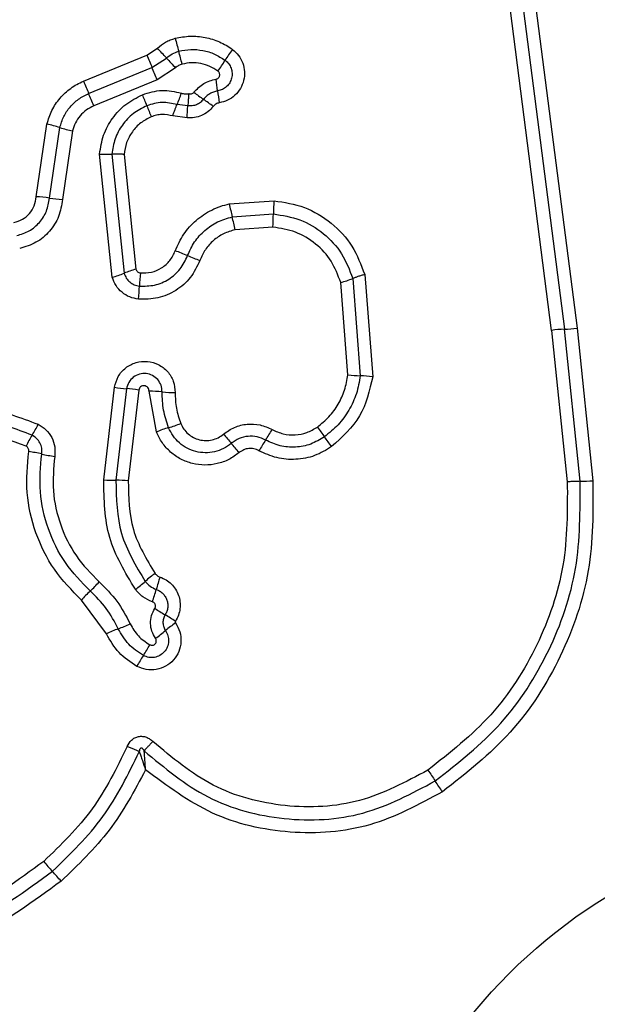
# Model space of a CAD drawing. Units: millimetres. Extents: x -5188 to 4839, y -3372 to 4021.
# Drawn here: x 3176 to 3190, y 1654 to 1678 of the extents above; entities that cross this region are included whole.
import ezdxf

# ---------------------------------------------------------------- set-up
doc = ezdxf.new("R2010")
doc.units = ezdxf.units.MM
doc.layers.add('Toestel 2D', color=7, linetype='Continuous', lineweight=20)

# ---------------------------------------------------------------- blocks, each defined once
blk = doc.blocks.new('BG-8060-400')
at = {"layer": 'Toestel 2D', "linetype": 'Continuous', "lineweight": 25}
for p, q in [((3189.192, 1670.669), (3187.701, 1682.27)), ((3188.016, 1682.291), (3189.506, 1670.697)), ((3188.33, 1682.313), (3189.819, 1670.724)), ((3177.707, 1676.782), (3179.261, 1677.422)), ((3179.261, 1677.422), (3179.52, 1677.59)), ((3177.834, 1676.479), (3179.388, 1677.119)), ((3179.388, 1677.119), (3179.744, 1677.35)), ((3179.967, 1677.11), (3179.514, 1676.817)), ((3179.514, 1676.817), (3177.961, 1676.176)), ((3180.267, 1676.177), (3180.004, 1676.208)), ((3180.25, 1675.88), (3179.897, 1675.928)), ((3176.55, 1673.946), (3176.812, 1675.727)), ((3176.871, 1673.913), (3177.127, 1675.644)), ((3177.44, 1675.561), (3177.192, 1673.881)), ((3178.414, 1671.971), (3178.103, 1674.995)), ((3178.404, 1674.99), (3178.704, 1672.07)), ((3178.706, 1674.985), (3178.995, 1672.17)), ((3181.285, 1673.772), (3182.382, 1673.849)), ((3181.356, 1673.454), (3182.367, 1673.525)), ((3182.352, 1673.201), (3181.427, 1673.136)), ((3184.608, 1672.039), (3184.804, 1669.533)), ((3184.197, 1669.579), (3184.02, 1671.843)), ((3184.313, 1671.941), (3184.5, 1669.556)), ((3189.192, 1670.669), (3189.579, 1666.952)), ((3189.894, 1666.966), (3189.506, 1670.697)), ((3189.819, 1670.724), (3190.208, 1666.981)), ((3178.204, 1667.002), (3178.465, 1669.274)), ((3178.763, 1669.239), (3178.504, 1666.991)), ((3179.062, 1669.203), (3178.806, 1666.981)), ((3179.497, 1668.177), (3179.316, 1669.178)), ((3178.269, 1663.225), (3177.655, 1664.052))]:
    blk.add_line(p, q, dxfattribs=at)
blk.add_circle((3197.23, 1645.801), 12.85, dxfattribs=at)
for centre, radius, start, end in [((3190.221, 1680.41), 10.581, 194.0954, 195.8735), ((3198.122, 1685.136), 20.377, 202.2441, 203.1682), ((3172.161, 1670.513), 10.21, 42.041, 43.8836), ((3169.874, 1674.624), 10.572, 14.099, 15.874), ((3183.547, 1675.904), 2.743, 142.8341, 149.5352), ((3160.669, 1669.108), 20.361, 22.246, 23.1684), ((3187.32, 1684.181), 10.201, 222.0405, 223.8799), ((3178.821, 1678.684), 2.74, 322.8472, 329.5374), ((3191.495, 1682.404), 14.89, 202.1853, 203.4499), ((3175.197, 1675.919), 5.836, 6.1233, 9.0013), ((3164.185, 1670.558), 14.878, 22.1879, 23.4503), ((3167.299, 1671.561), 12.824, 21.1066, 22.4101), ((3177.514, 1677.319), 2.726, 335.9554, 342.2458), ((3183.31, 1680.243), 4.724, 232.2141, 235.7784), ((3186.812, 1677.165), 5.846, 186.1249, 189.0062), ((3191.247, 1680.805), 12.846, 201.1073, 202.4124), ((3177.991, 1672.423), 4.732, 52.2079, 55.7764), ((3176.033, 1672.14), 3.671, 72.6608, 77.7357), ((3178.22, 1679.145), 3.667, 252.6593, 257.7255), ((3178.295, 1677.561), 2.574, 265.7195, 272.42), ((3176.375, 1670.627), 3.324, 81.4042, 86.9797), ((3177.368, 1677.197), 3.321, 261.4024, 266.9686), ((3190.387, 1675.64), 9.292, 191.5982, 193.6118), ((3187.765, 1673.438), 5.399, 175.626, 179.0767), ((3176.974, 1673.612), 5.394, 355.6329, 359.0777), ((3172.333, 1671.269), 9.284, 11.6022, 13.6123), ((3178.421, 1668.242), 4.64, 66.6371, 70.644), ((3182.1, 1676.758), 4.636, 246.6359, 250.636), ((3177.748, 1674.389), 2.508, 285.3975, 292.4056), ((3179.662, 1669.748), 2.512, 105.3846, 112.4024), ((3183.421, 1671.615), 4.343, 173.8611, 178.1371), ((3183.306, 1674.478), 2.73, 285.158, 291.6533), ((3174.743, 1671.897), 4.339, 353.8696, 358.1384), ((3189.628, 1667.495), 3.204, 92.1906, 97.8292), ((3189.384, 1673.895), 3.2, 272.1885, 277.8185), ((3184.597, 1672.89), 3.335, 263.1153, 268.3354), ((3184.403, 1666.217), 3.34, 83.1058, 88.333), ((3179.021, 1672.725), 3.496, 260.8457, 265.7636), ((3178.504, 1665.747), 3.502, 80.8369, 85.7611), ((3179.271, 1665.375), 3.803, 84.4711, 89.3161), ((3180.004, 1672.942), 3.799, 264.4695, 269.3066), ((3174.191, 1669.521), 2.667, 327.7288, 334.3167), ((3180.66, 1665.349), 3.058, 106.4083, 112.3476), ((3178.933, 1671.212), 3.055, 286.4061, 292.3362), ((3179.594, 1669.764), 3.139, 325.3103, 330.8935), ((3211.491, 1688.526), 34.579, 215.801, 216.2936), ((3178.704, 1666.672), 2.67, 147.7317, 154.3288), ((3205.728, 1688.887), 32.18, 220.1827, 220.7109), ((3184.76, 1666.188), 3.143, 145.3129, 150.9038), ((3155.705, 1647.557), 34.635, 35.8001, 36.2933), ((3175.612, 1662.853), 4.902, 77.3773, 81.1641), ((3156.902, 1646.874), 32.233, 40.1818, 40.7106), ((3177.754, 1672.415), 4.897, 257.3761, 261.1566), ((3178.477, 1670.611), 3.62, 265.6687, 270.4336), ((3178.532, 1663.366), 3.626, 85.6602, 90.4312), ((3189.878, 1670.774), 3.807, 270.2466, 274.9857), ((3181.273, 1662.223), 3.072, 126.0445, 131.8513), ((3183.104, 1663.376), 3.731, 160.5494, 165.4435), ((3175.839, 1666.471), 2.993, 312.8193, 318.789), ((3177.176, 1666.797), 3.068, 306.0554, 311.8537), ((3175.885, 1665.251), 3.727, 340.5589, 345.4453), ((3179.909, 1662.078), 2.996, 132.8218, 138.8002), ((3186.056, 1674.184), 12.262, 237.4416, 238.8354), ((3173.355, 1653.182), 12.282, 57.4392, 58.8347), ((3179.787, 1660.026), 3.542, 110.254, 115.3935), ((3177.337, 1666.668), 3.538, 290.2522, 295.3836), ((3181.808, 1660.844), 3.227, 124.8138, 130.3336), ((3177.634, 1665.761), 3.223, 304.8241, 310.3359), ((3176.468, 1664.491), 3.251, 326.4314, 331.8768), ((3181.889, 1660.894), 3.255, 146.4338, 151.8869), ((3239.332, 1695.458), 63.976, 213.78445, 214.07202), ((3133.399, 1623.811), 63.91, 33.78502, 34.07211), ((3185.335, 1664.975), 11.305, 220.4401, 222.0776), ((3168.562, 1649.831), 11.294, 40.4434, 42.0782)]:
    blk.add_arc(centre, radius, start, end, dxfattribs=at)
for points, knots in [([(3179.958, 1677.833), (3180.08, 1677.856), (3180.323, 1677.902), (3180.694, 1677.868), (3180.989, 1677.775), (3181.209, 1677.666), (3181.31, 1677.596), (3181.361, 1677.561)], [0, 0, 0, 0, 0.249847, 0.499767, 0.74969, 0.874846, 1, 1, 1, 1]), ([(3179.52, 1677.59), (3179.585, 1677.644), (3179.683, 1677.725), (3179.837, 1677.797), (3179.918, 1677.821), (3179.958, 1677.833)], [0, 0, 0, 0, 0.499606, 0.749803, 1, 1, 1, 1]), ([(3179.744, 1677.35), (3179.788, 1677.387), (3179.878, 1677.462), (3179.988, 1677.498), (3180.043, 1677.516)], [0, 0, 0, 0, 0.501303, 1, 1, 1, 1]), ([(3180.043, 1677.516), (3180.142, 1677.535), (3180.34, 1677.572), (3180.641, 1677.543), (3180.93, 1677.457), (3181.098, 1677.349), (3181.183, 1677.295)], [0, 0, 0, 0, 0.2507, 0.499972, 0.749893, 1, 1, 1, 1]), ([(3181.361, 1677.561), (3181.415, 1677.514), (3181.522, 1677.419), (3181.624, 1677.226), (3181.667, 1677.015), (3181.648, 1676.798), (3181.565, 1676.597), (3181.428, 1676.428), (3181.248, 1676.302), (3181.108, 1676.267), (3181.038, 1676.25)], [0, 0, 0, 0, 0.1247816, 0.2496245, 0.3748019, 0.4999789, 0.6251558, 0.7503334, 0.8751669, 1, 1, 1, 1]), ([(3180.128, 1677.2), (3180.098, 1677.19), (3180.039, 1677.171), (3179.991, 1677.13), (3179.967, 1677.11)], [0, 0, 0, 0, 0.500333, 1, 1, 1, 1]), ([(3181.005, 1677.029), (3180.94, 1677.071), (3180.811, 1677.154), (3180.588, 1677.22), (3180.356, 1677.243), (3180.204, 1677.214), (3180.128, 1677.2)], [0, 0, 0, 0, 0.250154, 0.499803, 0.750182, 1, 1, 1, 1]), ([(3181.183, 1677.295), (3181.214, 1677.267), (3181.276, 1677.213), (3181.334, 1677.101), (3181.359, 1676.98), (3181.348, 1676.855), (3181.3, 1676.74), (3181.222, 1676.643), (3181.12, 1676.571), (3181.04, 1676.551), (3181, 1676.542)], [0, 0, 0, 0, 0.125586, 0.251081, 0.376781, 0.501987, 0.626796, 0.751471, 0.875635, 1, 1, 1, 1]), ([(3180.961, 1676.832), (3180.971, 1676.835), (3180.992, 1676.84), (3181.019, 1676.859), (3181.039, 1676.885), (3181.05, 1676.915), (3181.052, 1676.948), (3181.044, 1676.979), (3181.029, 1677.008), (3181.013, 1677.022), (3181.005, 1677.029)], [0, 0, 0, 0, 0.124713, 0.249771, 0.373744, 0.499555, 0.624031, 0.749867, 0.875026, 1, 1, 1, 1]), ([(3176.812, 1675.727), (3176.847, 1675.842), (3176.918, 1676.07), (3177.121, 1676.372), (3177.342, 1676.576), (3177.543, 1676.707), (3177.652, 1676.757), (3177.707, 1676.782)], [0, 0, 0, 0, 0.249829, 0.499736, 0.749641, 0.874822, 1, 1, 1, 1]), ([(3180.415, 1676.509), (3180.491, 1676.589), (3180.642, 1676.748), (3180.855, 1676.804), (3180.961, 1676.832)], [0, 0, 0, 0, 0.499742, 1, 1, 1, 1]), ([(3177.127, 1675.644), (3177.154, 1675.735), (3177.21, 1675.917), (3177.371, 1676.154), (3177.579, 1676.352), (3177.749, 1676.436), (3177.834, 1676.479)], [0, 0, 0, 0, 0.25084, 0.500593, 0.750236, 1, 1, 1, 1]), ([(3178.103, 1674.995), (3178.127, 1675.151), (3178.175, 1675.462), (3178.405, 1675.882), (3178.731, 1676.233), (3179.014, 1676.378), (3179.154, 1676.45)], [0, 0, 0, 0, 0.249985, 0.49946, 0.749865, 1, 1, 1, 1]), ([(3179.154, 1676.45), (3179.313, 1676.499), (3179.628, 1676.596), (3179.95, 1676.524), (3180.11, 1676.487)], [0, 0, 0, 0, 0.500339, 1, 1, 1, 1]), ([(3180.11, 1676.487), (3180.14, 1676.48), (3180.2, 1676.464), (3180.261, 1676.472), (3180.292, 1676.476)], [0, 0, 0, 0, 0.500813, 1, 1, 1, 1]), ([(3180.292, 1676.476), (3180.289, 1676.453), (3180.283, 1676.394), (3180.278, 1676.313), (3180.272, 1676.234), (3180.269, 1676.198), (3180.267, 1676.177)], [0, 0, 0, 0, 0.1923097, 0.4996258, 0.7198291, 1, 1, 1, 1]), ([(3180.292, 1676.476), (3180.303, 1676.472), (3180.325, 1676.466), (3180.359, 1676.47), (3180.392, 1676.484), (3180.407, 1676.5), (3180.415, 1676.509)], [0, 0, 0, 0, 0.250977, 0.500122, 0.749582, 1, 1, 1, 1]), ([(3181, 1676.542), (3180.966, 1676.534), (3180.899, 1676.52), (3180.805, 1676.474), (3180.721, 1676.414), (3180.675, 1676.362), (3180.653, 1676.336)], [0, 0, 0, 0, 0.250236, 0.499554, 0.749083, 1, 1, 1, 1]), ([(3177.961, 1676.176), (3177.898, 1676.146), (3177.773, 1676.084), (3177.62, 1675.936), (3177.5, 1675.762), (3177.46, 1675.628), (3177.44, 1675.561)], [0, 0, 0, 0, 0.250195, 0.499599, 0.750295, 1, 1, 1, 1]), ([(3179.263, 1676.179), (3179.148, 1676.121), (3178.917, 1676.003), (3178.651, 1675.716), (3178.462, 1675.372), (3178.423, 1675.117), (3178.404, 1674.99)], [0, 0, 0, 0, 0.2493332, 0.4997373, 0.7500104, 1, 1, 1, 1]), ([(3180.004, 1676.208), (3179.879, 1676.236), (3179.63, 1676.292), (3179.385, 1676.217), (3179.263, 1676.179)], [0, 0, 0, 0, 0.499874, 1, 1, 1, 1]), ([(3179.897, 1675.928), (3179.906, 1675.955), (3179.925, 1676.012), (3179.954, 1676.089), (3179.981, 1676.158), (3179.996, 1676.191), (3180.004, 1676.208)], [0, 0, 0, 0, 0.246832, 0.5, 0.753168, 1, 1, 1, 1]), ([(3180.25, 1675.88), (3180.252, 1675.91), (3180.254, 1675.969), (3180.258, 1676.051), (3180.262, 1676.124), (3180.266, 1676.159), (3180.267, 1676.177)], [0, 0, 0, 0, 0.247056, 0.500258, 0.753332, 1, 1, 1, 1]), ([(3180.891, 1676.163), (3180.85, 1676.118), (3180.769, 1676.027), (3180.609, 1675.934), (3180.433, 1675.879), (3180.311, 1675.88), (3180.25, 1675.88)], [0, 0, 0, 0, 0.249802, 0.499253, 0.751617, 1, 1, 1, 1]), ([(3180.653, 1676.336), (3180.628, 1676.309), (3180.579, 1676.255), (3180.483, 1676.201), (3180.377, 1676.171), (3180.304, 1676.175), (3180.267, 1676.177)], [0, 0, 0, 0, 0.250441, 0.499724, 0.749455, 1, 1, 1, 1]), ([(3181.038, 1676.25), (3181.01, 1676.243), (3180.952, 1676.228), (3180.911, 1676.184), (3180.891, 1676.163)], [0, 0, 0, 0, 0.500024, 1, 1, 1, 1]), ([(3179.371, 1675.907), (3179.282, 1675.862), (3179.103, 1675.771), (3178.896, 1675.547), (3178.75, 1675.281), (3178.72, 1675.083), (3178.706, 1674.985)], [0, 0, 0, 0, 0.250187, 0.50015, 0.751553, 1, 1, 1, 1]), ([(3179.897, 1675.928), (3179.809, 1675.947), (3179.677, 1675.975), (3179.498, 1675.952), (3179.413, 1675.922), (3179.371, 1675.907)], [0, 0, 0, 0, 0.498838, 0.749423, 1, 1, 1, 1]), ([(3178.706, 1674.985), (3178.676, 1674.987), (3178.617, 1674.99), (3178.534, 1674.992), (3178.46, 1674.993), (3178.422, 1674.991), (3178.404, 1674.99)], [0, 0, 0, 0, 0.246832, 0.5, 0.753168, 1, 1, 1, 1]), ([(3175.998, 1673.312), (3176.071, 1673.335), (3176.215, 1673.379), (3176.39, 1673.529), (3176.514, 1673.723), (3176.538, 1673.871), (3176.55, 1673.946)], [0, 0, 0, 0, 0.249881, 0.499912, 0.74995, 1, 1, 1, 1]), ([(3176.07, 1672.994), (3176.175, 1673.026), (3176.385, 1673.09), (3176.639, 1673.308), (3176.819, 1673.589), (3176.854, 1673.805), (3176.871, 1673.913)], [0, 0, 0, 0, 0.249978, 0.500154, 0.750283, 1, 1, 1, 1]), ([(3177.192, 1673.881), (3177.169, 1673.739), (3177.124, 1673.456), (3176.887, 1673.088), (3176.555, 1672.802), (3176.28, 1672.718), (3176.142, 1672.676)], [0, 0, 0, 0, 0.2501391, 0.4999443, 0.7498156, 1, 1, 1, 1]), ([(3179.959, 1672.62), (3180.022, 1672.759), (3180.147, 1673.038), (3180.46, 1673.383), (3180.781, 1673.595), (3181.062, 1673.717), (3181.211, 1673.754), (3181.285, 1673.772)], [0, 0, 0, 0, 0.24978, 0.499683, 0.749584, 0.874793, 1, 1, 1, 1]), ([(3182.382, 1673.849), (3182.636, 1673.809), (3183.143, 1673.729), (3183.806, 1673.324), (3184.337, 1672.757), (3184.517, 1672.278), (3184.608, 1672.039)], [0, 0, 0, 0, 0.249873, 0.499957, 0.750045, 1, 1, 1, 1]), ([(3182.367, 1673.525), (3182.59, 1673.49), (3183.033, 1673.419), (3183.613, 1673.064), (3184.077, 1672.568), (3184.234, 1672.15), (3184.313, 1671.941)], [0, 0, 0, 0, 0.250759, 0.500438, 0.750128, 1, 1, 1, 1]), ([(3180.261, 1672.502), (3180.313, 1672.617), (3180.417, 1672.848), (3180.676, 1673.13), (3180.991, 1673.348), (3181.235, 1673.418), (3181.356, 1673.454)], [0, 0, 0, 0, 0.250204, 0.500069, 0.749876, 1, 1, 1, 1]), ([(3181.427, 1673.136), (3181.331, 1673.108), (3181.138, 1673.053), (3180.89, 1672.879), (3180.684, 1672.658), (3180.603, 1672.475), (3180.562, 1672.384)], [0, 0, 0, 0, 0.250712, 0.500085, 0.75105, 1, 1, 1, 1]), ([(3184.02, 1671.843), (3183.952, 1672.023), (3183.817, 1672.381), (3183.419, 1672.807), (3182.922, 1673.111), (3182.542, 1673.171), (3182.352, 1673.201)], [0, 0, 0, 0, 0.250161, 0.500176, 0.75014, 1, 1, 1, 1]), ([(3179.103, 1672.079), (3179.194, 1672.079), (3179.376, 1672.079), (3179.631, 1672.191), (3179.841, 1672.373), (3179.92, 1672.538), (3179.959, 1672.62)], [0, 0, 0, 0, 0.249888, 0.499923, 0.749958, 1, 1, 1, 1]), ([(3180.562, 1672.384), (3180.494, 1672.239), (3180.356, 1671.949), (3179.985, 1671.631), (3179.538, 1671.434), (3179.218, 1671.434), (3179.058, 1671.434)], [0, 0, 0, 0, 0.250105, 0.5003982, 0.7504333, 1, 1, 1, 1]), ([(3179.08, 1671.756), (3179.206, 1671.756), (3179.457, 1671.756), (3179.808, 1671.911), (3180.099, 1672.161), (3180.207, 1672.388), (3180.261, 1672.502)], [0, 0, 0, 0, 0.249648, 0.499711, 0.749976, 1, 1, 1, 1]), ([(3178.704, 1672.07), (3178.72, 1672.03), (3178.751, 1671.949), (3178.839, 1671.852), (3178.95, 1671.781), (3179.037, 1671.764), (3179.08, 1671.756)], [0, 0, 0, 0, 0.249531, 0.497001, 0.745698, 1, 1, 1, 1]), ([(3178.995, 1672.17), (3179, 1672.158), (3179.008, 1672.135), (3179.034, 1672.107), (3179.066, 1672.086), (3179.091, 1672.082), (3179.103, 1672.079)], [0, 0, 0, 0, 0.249965, 0.500006, 0.750012, 1, 1, 1, 1]), ([(3184.608, 1672.039), (3184.579, 1672.03), (3184.522, 1672.014), (3184.441, 1671.988), (3184.369, 1671.963), (3184.332, 1671.948), (3184.313, 1671.941)], [0, 0, 0, 0, 0.246832, 0.5, 0.753168, 1, 1, 1, 1]), ([(3179.058, 1671.434), (3178.984, 1671.448), (3178.837, 1671.475), (3178.646, 1671.595), (3178.494, 1671.762), (3178.441, 1671.901), (3178.414, 1671.971)], [0, 0, 0, 0, 0.25032, 0.499915, 0.749779, 1, 1, 1, 1]), ([(3178.465, 1669.274), (3178.491, 1669.365), (3178.541, 1669.547), (3178.736, 1669.764), (3178.991, 1669.894), (3179.277, 1669.924), (3179.552, 1669.844), (3179.779, 1669.672), (3179.932, 1669.426), (3179.949, 1669.237), (3179.958, 1669.143)], [0, 0, 0, 0, 0.125066, 0.250054, 0.375063, 0.499947, 0.624799, 0.749876, 0.874902, 1, 1, 1, 1]), ([(3179.637, 1669.161), (3179.633, 1669.215), (3179.623, 1669.324), (3179.535, 1669.467), (3179.405, 1669.569), (3179.245, 1669.618), (3179.077, 1669.603), (3178.924, 1669.528), (3178.808, 1669.4), (3178.778, 1669.292), (3178.763, 1669.239)], [0, 0, 0, 0, 0.1240127, 0.2472828, 0.3708144, 0.4949574, 0.6206648, 0.7472265, 0.8738523, 1, 1, 1, 1]), ([(3183.446, 1668.298), (3183.544, 1668.379), (3183.743, 1668.54), (3183.965, 1668.853), (3184.131, 1669.202), (3184.175, 1669.453), (3184.197, 1669.579)], [0, 0, 0, 0, 0.24839, 0.500264, 0.748568, 1, 1, 1, 1]), ([(3184.5, 1669.556), (3184.474, 1669.409), (3184.422, 1669.115), (3184.229, 1668.707), (3183.967, 1668.341), (3183.736, 1668.152), (3183.62, 1668.058)], [0, 0, 0, 0, 0.251204, 0.500448, 0.750629, 1, 1, 1, 1]), ([(3184.804, 1669.533), (3184.726, 1669.195), (3184.571, 1668.517), (3184.054, 1668.05), (3183.796, 1667.817)], [0, 0, 0, 0, 0.499971, 1, 1, 1, 1]), ([(3179.316, 1669.178), (3179.315, 1669.194), (3179.313, 1669.226), (3179.286, 1669.268), (3179.249, 1669.299), (3179.201, 1669.313), (3179.152, 1669.31), (3179.109, 1669.287), (3179.076, 1669.251), (3179.067, 1669.22), (3179.062, 1669.203)], [0, 0, 0, 0, 0.124606, 0.249454, 0.37515, 0.50004, 0.625862, 0.75072, 0.870375, 1, 1, 1, 1]), ([(3179.796, 1668.282), (3179.747, 1668.425), (3179.65, 1668.71), (3179.642, 1669.011), (3179.637, 1669.161)], [0, 0, 0, 0, 0.501107, 1, 1, 1, 1]), ([(3179.958, 1669.143), (3179.961, 1669.013), (3179.968, 1668.754), (3180.052, 1668.509), (3180.094, 1668.387)], [0, 0, 0, 0, 0.5015049, 1, 1, 1, 1]), ([(3173.964, 1668.649), (3174.417, 1668.717), (3175.319, 1668.852), (3176.17, 1668.527), (3176.594, 1668.365)], [0, 0, 0, 0, 0.501069, 1, 1, 1, 1]), ([(3176.446, 1668.097), (3176.054, 1668.247), (3175.271, 1668.546), (3174.44, 1668.421), (3174.025, 1668.358)], [0, 0, 0, 0, 0.5002569, 1, 1, 1, 1]), ([(3176.297, 1667.828), (3175.939, 1667.965), (3175.224, 1668.238), (3174.465, 1668.124), (3174.085, 1668.067)], [0, 0, 0, 0, 0.49997, 1, 1, 1, 1]), ([(3176.594, 1668.365), (3176.662, 1668.324), (3176.798, 1668.241), (3176.938, 1668.044), (3177.018, 1667.815), (3177.007, 1667.656), (3177.001, 1667.576)], [0, 0, 0, 0, 0.249729, 0.500028, 0.750253, 1, 1, 1, 1]), ([(3181.528, 1667.671), (3181.445, 1667.611), (3181.281, 1667.49), (3180.989, 1667.389), (3180.684, 1667.353), (3180.379, 1667.394), (3180.091, 1667.501), (3179.838, 1667.675), (3179.667, 1667.866), (3179.559, 1668.038), (3179.518, 1668.131), (3179.497, 1668.177)], [0, 0, 0, 0, 0.124811, 0.249662, 0.374529, 0.499873, 0.624317, 0.75007, 0.874926, 0.937463, 1, 1, 1, 1]), ([(3181.335, 1667.898), (3181.272, 1667.852), (3181.147, 1667.76), (3180.926, 1667.684), (3180.695, 1667.658), (3180.464, 1667.687), (3180.247, 1667.77), (3180.055, 1667.902), (3179.897, 1668.074), (3179.83, 1668.213), (3179.796, 1668.282)], [0, 0, 0, 0, 0.1252524, 0.2498156, 0.3745997, 0.4997322, 0.6243953, 0.7495791, 0.8746856, 1, 1, 1, 1]), ([(3180.094, 1668.387), (3180.117, 1668.339), (3180.162, 1668.245), (3180.271, 1668.128), (3180.4, 1668.037), (3180.549, 1667.981), (3180.706, 1667.96), (3180.863, 1667.978), (3181.015, 1668.029), (3181.1, 1668.092), (3181.142, 1668.123)], [0, 0, 0, 0, 0.125127, 0.250218, 0.375273, 0.500202, 0.625044, 0.749839, 0.874707, 1, 1, 1, 1]), ([(3181.142, 1668.123), (3181.23, 1668.185), (3181.405, 1668.308), (3181.721, 1668.382), (3182.045, 1668.368), (3182.24, 1668.281), (3182.337, 1668.237)], [0, 0, 0, 0, 0.249924, 0.499808, 0.750128, 1, 1, 1, 1]), ([(3182.337, 1668.237), (3182.426, 1668.196), (3182.604, 1668.114), (3182.9, 1668.093), (3183.193, 1668.147), (3183.361, 1668.248), (3183.446, 1668.298)], [0, 0, 0, 0, 0.250164, 0.500325, 0.749892, 1, 1, 1, 1]), ([(3176.683, 1667.636), (3176.687, 1667.683), (3176.693, 1667.777), (3176.645, 1667.91), (3176.564, 1668.024), (3176.485, 1668.073), (3176.446, 1668.097)], [0, 0, 0, 0, 0.253651, 0.501873, 0.749375, 1, 1, 1, 1]), ([(3182.175, 1667.977), (3182.107, 1668.008), (3181.971, 1668.07), (3181.743, 1668.079), (3181.52, 1668.028), (3181.397, 1667.941), (3181.335, 1667.898)], [0, 0, 0, 0, 0.249042, 0.498333, 0.748522, 1, 1, 1, 1]), ([(3183.62, 1668.058), (3183.511, 1667.992), (3183.291, 1667.859), (3182.909, 1667.79), (3182.523, 1667.818), (3182.291, 1667.924), (3182.175, 1667.977)], [0, 0, 0, 0, 0.250551, 0.500427, 0.749916, 1, 1, 1, 1]), ([(3176.365, 1667.697), (3176.366, 1667.71), (3176.367, 1667.737), (3176.354, 1667.774), (3176.332, 1667.807), (3176.309, 1667.821), (3176.297, 1667.828)], [0, 0, 0, 0, 0.2609534, 0.5025297, 0.7363387, 1, 1, 1, 1]), ([(3177.655, 1664.052), (3177.42, 1664.293), (3176.95, 1664.777), (3176.507, 1665.694), (3176.273, 1666.687), (3176.335, 1667.36), (3176.365, 1667.697)], [0, 0, 0, 0, 0.249922, 0.499981, 0.750038, 1, 1, 1, 1]), ([(3182.013, 1667.717), (3181.972, 1667.735), (3181.892, 1667.769), (3181.763, 1667.777), (3181.637, 1667.745), (3181.565, 1667.697), (3181.528, 1667.671)], [0, 0, 0, 0, 0.261006, 0.500304, 0.739478, 1, 1, 1, 1]), ([(3183.796, 1667.817), (3183.661, 1667.735), (3183.39, 1667.572), (3182.919, 1667.486), (3182.443, 1667.52), (3182.156, 1667.651), (3182.013, 1667.717)], [0, 0, 0, 0, 0.249878, 0.499915, 0.749955, 1, 1, 1, 1]), ([(3177.873, 1664.276), (3177.656, 1664.498), (3177.223, 1664.944), (3176.814, 1665.791), (3176.599, 1666.706), (3176.655, 1667.327), (3176.683, 1667.636)], [0, 0, 0, 0, 0.249805, 0.500115, 0.750391, 1, 1, 1, 1]), ([(3177.001, 1667.576), (3176.975, 1667.293), (3176.923, 1666.726), (3177.12, 1665.887), (3177.495, 1665.111), (3177.892, 1664.703), (3178.09, 1664.499)], [0, 0, 0, 0, 0.248984, 0.49971, 0.750117, 1, 1, 1, 1]), ([(3178.981, 1664.317), (3178.731, 1664.73), (3178.232, 1665.555), (3178.213, 1666.52), (3178.204, 1667.002)], [0, 0, 0, 0, 0.5009113, 1, 1, 1, 1]), ([(3178.504, 1666.991), (3178.513, 1666.545), (3178.531, 1665.654), (3178.992, 1664.892), (3179.223, 1664.512)], [0, 0, 0, 0, 0.500751, 1, 1, 1, 1]), ([(3178.806, 1666.981), (3178.814, 1666.573), (3178.83, 1665.755), (3179.253, 1665.057), (3179.465, 1664.707)], [0, 0, 0, 0, 0.49994, 1, 1, 1, 1]), ([(3186.339, 1659.616), (3186.904, 1660.061), (3188.03, 1660.948), (3189.19, 1662.776), (3189.9, 1664.819), (3189.896, 1666.249), (3189.894, 1666.966)], [0, 0, 0, 0, 0.250878, 0.499929, 0.749184, 1, 1, 1, 1]), ([(3190.208, 1666.981), (3190.211, 1666.24), (3190.216, 1664.759), (3189.48, 1662.634), (3188.274, 1660.732), (3187.101, 1659.81), (3186.517, 1659.35)], [0, 0, 0, 0, 0.249553, 0.498766, 0.750241, 1, 1, 1, 1]), ([(3189.894, 1666.966), (3189.874, 1666.966), (3189.832, 1666.966), (3189.754, 1666.963), (3189.668, 1666.959), (3189.608, 1666.954), (3189.579, 1666.952)], [0, 0, 0, 0, 0.246832, 0.5, 0.753168, 1, 1, 1, 1]), ([(3189.579, 1666.952), (3189.581, 1666.264), (3189.585, 1664.889), (3188.902, 1662.921), (3187.784, 1661.161), (3186.701, 1660.309), (3186.159, 1659.882)], [0, 0, 0, 0, 0.249954, 0.500029, 0.750101, 1, 1, 1, 1]), ([(3179.465, 1664.707), (3179.482, 1664.688), (3179.515, 1664.649), (3179.562, 1664.629), (3179.586, 1664.619)], [0, 0, 0, 0, 0.5000049, 1, 1, 1, 1]), ([(3179.586, 1664.619), (3179.637, 1664.598), (3179.739, 1664.555), (3179.868, 1664.45), (3179.973, 1664.321), (3180.044, 1664.17), (3180.082, 1664.008), (3180.08, 1663.842), (3180.044, 1663.679), (3179.991, 1663.582), (3179.965, 1663.533)], [0, 0, 0, 0, 0.124901, 0.249802, 0.375348, 0.499999, 0.625454, 0.750203, 0.875102, 1, 1, 1, 1]), ([(3178.09, 1664.499), (3178.244, 1664.348), (3178.551, 1664.045), (3178.753, 1663.662), (3178.853, 1663.471)], [0, 0, 0, 0, 0.500309, 1, 1, 1, 1]), ([(3179.4, 1664.01), (3179.318, 1664.046), (3179.156, 1664.116), (3179.039, 1664.25), (3178.981, 1664.317)], [0, 0, 0, 0, 0.500593, 1, 1, 1, 1]), ([(3179.223, 1664.512), (3179.26, 1664.469), (3179.335, 1664.382), (3179.44, 1664.337), (3179.492, 1664.314)], [0, 0, 0, 0, 0.498914, 1, 1, 1, 1]), ([(3179.492, 1664.314), (3179.522, 1664.302), (3179.581, 1664.277), (3179.655, 1664.217), (3179.715, 1664.142), (3179.756, 1664.056), (3179.777, 1663.963), (3179.777, 1663.868), (3179.756, 1663.775), (3179.726, 1663.719), (3179.711, 1663.691)], [0, 0, 0, 0, 0.125655, 0.250771, 0.37635, 0.501189, 0.626035, 0.750699, 0.875407, 1, 1, 1, 1]), ([(3178.561, 1663.349), (3178.471, 1663.521), (3178.289, 1663.865), (3178.012, 1664.139), (3177.873, 1664.276)], [0, 0, 0, 0, 0.498955, 1, 1, 1, 1]), ([(3179.474, 1663.115), (3179.441, 1663.171), (3179.376, 1663.284), (3179.345, 1663.479), (3179.367, 1663.675), (3179.427, 1663.791), (3179.457, 1663.849)], [0, 0, 0, 0, 0.250236, 0.500006, 0.749951, 1, 1, 1, 1]), ([(3179.457, 1663.849), (3179.461, 1663.856), (3179.469, 1663.871), (3179.475, 1663.895), (3179.475, 1663.919), (3179.468, 1663.944), (3179.458, 1663.966), (3179.442, 1663.986), (3179.423, 1664.001), (3179.407, 1664.007), (3179.4, 1664.01)], [0, 0, 0, 0, 0.128046, 0.249408, 0.371021, 0.499805, 0.628065, 0.749801, 0.871591, 1, 1, 1, 1]), ([(3179.711, 1663.691), (3179.694, 1663.66), (3179.662, 1663.597), (3179.653, 1663.493), (3179.669, 1663.391), (3179.703, 1663.333), (3179.72, 1663.304)], [0, 0, 0, 0, 0.258425, 0.508469, 0.754964, 1, 1, 1, 1]), ([(3179.177, 1662.693), (3179.048, 1662.778), (3178.79, 1662.947), (3178.637, 1663.215), (3178.561, 1663.349)], [0, 0, 0, 0, 0.50042, 1, 1, 1, 1]), ([(3178.853, 1663.471), (3178.913, 1663.366), (3179.032, 1663.156), (3179.234, 1663.024), (3179.335, 1662.958)], [0, 0, 0, 0, 0.501426, 1, 1, 1, 1]), ([(3179.966, 1663.494), (3180.006, 1663.422), (3180.087, 1663.28), (3180.112, 1663.03), (3180.057, 1662.788), (3179.925, 1662.576), (3179.73, 1662.419), (3179.495, 1662.337), (3179.244, 1662.332), (3179.093, 1662.396), (3179.018, 1662.427)], [0, 0, 0, 0, 0.124712, 0.249501, 0.37473, 0.499961, 0.625191, 0.750421, 0.87521, 1, 1, 1, 1]), ([(3179.965, 1663.533), (3179.963, 1663.53), (3179.96, 1663.524), (3179.959, 1663.513), (3179.961, 1663.503), (3179.964, 1663.497), (3179.966, 1663.494)], [0, 0, 0, 0, 0.257501, 0.498159, 0.739789, 1, 1, 1, 1]), ([(3176.731, 1657.643), (3176.1, 1657.181), (3174.837, 1656.258), (3172.565, 1655.579), (3170.219, 1655.489), (3167.932, 1656.037), (3165.872, 1657.167), (3164.198, 1658.806), (3162.974, 1660.828), (3162.657, 1662.356), (3162.498, 1663.119)], [0, 0, 0, 0, 0.124943, 0.249959, 0.374979, 0.500001, 0.625025, 0.750048, 0.875069, 1, 1, 1, 1]), ([(3179.018, 1662.427), (3178.861, 1662.53), (3178.547, 1662.736), (3178.361, 1663.062), (3178.269, 1663.225)], [0, 0, 0, 0, 0.499926, 1, 1, 1, 1]), ([(3179.72, 1663.304), (3179.743, 1663.263), (3179.789, 1663.181), (3179.803, 1663.038), (3179.772, 1662.899), (3179.696, 1662.778), (3179.585, 1662.689), (3179.451, 1662.641), (3179.307, 1662.638), (3179.22, 1662.675), (3179.177, 1662.693)], [0, 0, 0, 0, 0.125349, 0.250542, 0.375421, 0.50017, 0.624867, 0.749718, 0.874805, 1, 1, 1, 1]), ([(3179.335, 1662.958), (3179.346, 1662.954), (3179.368, 1662.944), (3179.405, 1662.945), (3179.44, 1662.956), (3179.469, 1662.98), (3179.489, 1663.011), (3179.496, 1663.047), (3179.492, 1663.084), (3179.48, 1663.105), (3179.474, 1663.115)], [0, 0, 0, 0, 0.125265, 0.250139, 0.375213, 0.500307, 0.624782, 0.750113, 0.874727, 1, 1, 1, 1]), ([(3177.157, 1657.158), (3176.481, 1656.663), (3175.129, 1655.675), (3172.697, 1654.947), (3170.185, 1654.851), (3167.737, 1655.436), (3165.532, 1656.646), (3163.739, 1658.4), (3162.428, 1660.565), (3162.089, 1662.201), (3161.919, 1663.018)], [0, 0, 0, 0, 0.124978, 0.249975, 0.37499, 0.500008, 0.625026, 0.750044, 0.875061, 1, 1, 1, 1]), ([(3162.208, 1663.068), (3162.373, 1662.274), (3162.703, 1660.69), (3163.974, 1658.597), (3165.704, 1656.905), (3167.834, 1655.736), (3170.201, 1655.17), (3172.628, 1655.262), (3174.98, 1655.965), (3176.289, 1656.921), (3176.944, 1657.4)], [0, 0, 0, 0, 0.125595, 0.250386, 0.375055, 0.499954, 0.624961, 0.749922, 0.874683, 1, 1, 1, 1]), ([(3178.779, 1660.461), (3178.81, 1660.519), (3178.857, 1660.605), (3178.966, 1660.679), (3179.058, 1660.71), (3179.156, 1660.715), (3179.251, 1660.693), (3179.338, 1660.648), (3179.386, 1660.604), (3179.409, 1660.582)], [0, 0, 0, 0, 0.248666, 0.37486, 0.499134, 0.622948, 0.749562, 0.874752, 1, 1, 1, 1]), ([(3178.779, 1660.461), (3178.52, 1659.932), (3178.002, 1658.872), (3177.155, 1658.052), (3176.731, 1657.643)], [0, 0, 0, 0, 0.500024, 1, 1, 1, 1]), ([(3179.076, 1660.334), (3179.056, 1660.343), (3179.016, 1660.36), (3178.942, 1660.393), (3178.861, 1660.427), (3178.806, 1660.45), (3178.779, 1660.461)], [0, 0, 0, 0, 0.246833, 0.500001, 0.753168, 1, 1, 1, 1]), ([(3179.409, 1660.582), (3179.388, 1660.561), (3179.346, 1660.519), (3179.287, 1660.458), (3179.234, 1660.401), (3179.208, 1660.371), (3179.195, 1660.356)], [0, 0, 0, 0, 0.246832, 0.499999, 0.753167, 1, 1, 1, 1]), ([(3186.159, 1659.882), (3185.614, 1659.592), (3184.523, 1659.01), (3182.644, 1658.918), (3180.827, 1659.396), (3179.882, 1660.187), (3179.409, 1660.582)], [0, 0, 0, 0, 0.249939, 0.5, 0.75007, 1, 1, 1, 1]), ([(3176.944, 1657.4), (3177.386, 1657.827), (3178.268, 1658.68), (3178.807, 1659.783), (3179.076, 1660.334)], [0, 0, 0, 0, 0.500513, 1, 1, 1, 1]), ([(3179.195, 1660.356), (3179.184, 1660.376), (3179.169, 1660.402), (3179.14, 1660.421), (3179.127, 1660.424), (3179.119, 1660.423), (3179.11, 1660.421), (3179.099, 1660.413), (3179.088, 1660.397), (3179.079, 1660.369), (3179.077, 1660.347), (3179.076, 1660.334)], [0, 0, 0, 0, 0.320994, 0.422226, 0.46395, 0.502478, 0.540908, 0.582411, 0.682623, 0.817829, 1, 1, 1, 1]), ([(3179.076, 1660.334), (3179.088, 1660.301), (3179.113, 1660.235), (3179.165, 1660.085), (3179.205, 1659.967), (3179.231, 1659.889)], [0, 0, 0, 0, 0.250906, 0.501651, 1, 1, 1, 1]), ([(3179.195, 1660.356), (3179.696, 1659.937), (3180.697, 1659.1), (3182.619, 1658.595), (3184.607, 1658.693), (3185.761, 1659.308), (3186.339, 1659.616)], [0, 0, 0, 0, 0.2501854, 0.5002241, 0.7498857, 1, 1, 1, 1]), ([(3179.231, 1659.889), (3179.226, 1659.971), (3179.218, 1660.094), (3179.205, 1660.251), (3179.199, 1660.321), (3179.195, 1660.356)], [0, 0, 0, 0, 0.498366, 0.7491, 1, 1, 1, 1]), ([(3179.231, 1659.889), (3178.958, 1659.378), (3178.411, 1658.357), (3177.574, 1657.557), (3177.157, 1657.158)], [0, 0, 0, 0, 0.500986, 1, 1, 1, 1]), ([(3186.517, 1659.35), (3185.936, 1659.037), (3184.773, 1658.411), (3182.77, 1658.266), (3180.814, 1658.706), (3179.759, 1659.495), (3179.231, 1659.889)], [0, 0, 0, 0, 0.249924, 0.499981, 0.750047, 1, 1, 1, 1])]:
    blk.add_open_spline(points, degree=3, knots=knots, dxfattribs=at)

msp = doc.modelspace()

# ---------------------------------------------------------------- block references
msp.add_blockref('BG-8060-400', (0, 0))

doc.saveas('drawing.dxf')
